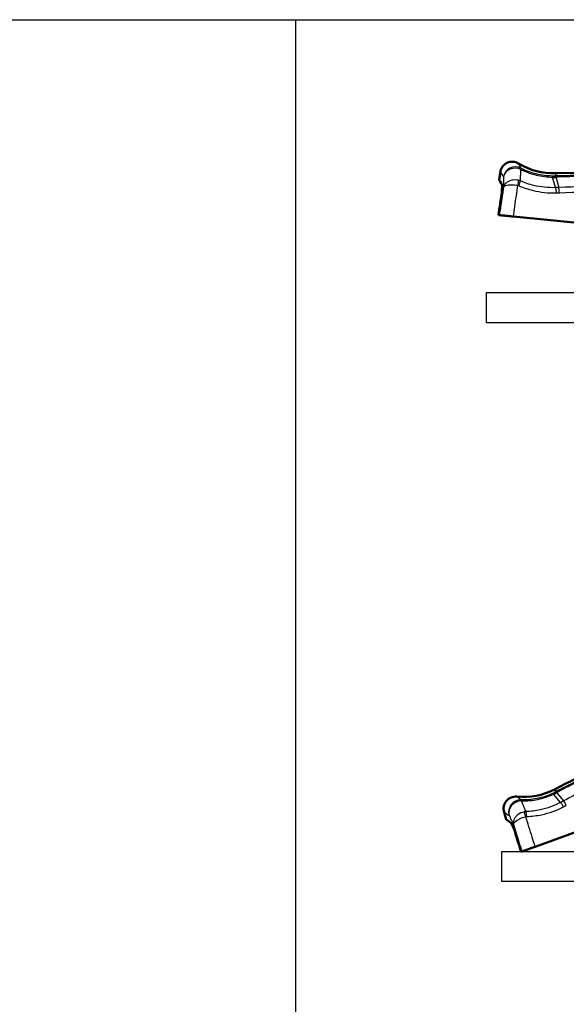
# Model space of a CAD drawing. Units: millimetres. Extents: x 1 to 593, y 1 to 419.
# Drawn here: x 466 to 511, y 108 to 189 of the extents above; entities that cross this region are included whole.
import ezdxf

# ---------------------------------------------------------------- set-up
doc = ezdxf.new("R2010")
doc.units = ezdxf.units.MM
doc.layers.get('0').update_dxf_attribs({"lineweight": 25})
for name, color, linetype, lineweight in [('Sichtbar (ISO)', 7, 'Continuous', 50), ('Sichtbar schmal (ISO)', 1, 'Continuous', 25), ('Skizziergeometrie (ISO)', 7, 'Continuous', 25)]:
    doc.layers.add(name, color=color, linetype=linetype, lineweight=lineweight)

msp = doc.modelspace()

# ---------------------------------------------------------------- linework, layer by layer
msp.add_line((19.9881035, 189.2874266), (588.9955972, 189.2874266))
at = {"layer": 'Sichtbar (ISO)'}
for p, q in [((505.9621653, 176.6707719), (505.8670164, 176.0459498)), ((505.80674, 173.094912), (505.8760554, 173.088044)), ((519.038025, 171.7839149), (507.0429227, 172.9724271)), ((520.1783184, 124.7822967), (508.8496547, 120.6644794)), ((506.2752837, 123.5312554), (506.4598118, 122.9267677)), ((507.6821534, 120.2401083), (507.7476176, 120.2639037))]:
    msp.add_line(p, q, dxfattribs=at)
for centre, radius, start, end in [((506.9507683, 176.5202258), 1, 58.589480015, 171.341424444), ((510.3735162, 182.1252726), 5.5674769, 238.589480015, 271.775295144), ((516.1357568, -3.7854495), 180.4325231, 75.644755087, 91.775295144), ((593.5169534, -34.7622722), 180.4325231, 116.209733285, 117.409397864), ((507.8927088, 130.3573473), 5.5674769, 264.223582735, 297.409397864), ((507.2317133, 123.8232186), 1, 84.223582735, 196.975527163)]:
    msp.add_arc(centre, radius, start, end, dxfattribs=at)
for points, knots in [([(505.8670164, 176.0459498), (505.8670164, 176.0459498), (505.8700146, 176.0399486), (505.9010949, 175.9780635), (505.9773287, 175.8248177), (506.1059605, 175.5887698)], [-1.29041428778, -1.29041428778, -1.29041428778, -1.29041428778, -1.11049993996, -1.11049993996, -0.36548708519, -0.36548708519, -0.36548708519, -0.36548708519]), ([(510.2933819, 176.2431202), (510.2933729, 176.2431519), (510.2933793, 176.2431825), (510.293423, 176.2432496), (510.2934675, 176.2432841), (510.2936202, 176.2433723), (510.2937596, 176.2434224), (510.294253, 176.2435699), (510.2947478, 176.2436619), (510.2970799, 176.244023), (510.3000042, 176.2442572), (510.3185508, 176.2455453), (510.3555655, 176.246732), (510.4516171, 176.2506637), (510.5105234, 176.2535877), (510.5719817, 176.2575356)], [0, 0, 0, 0, 0.0000227771915, 0.0000227771915, 0.0000519227926, 0.0000519227926, 0.0001061197682, 0.0001061197682, 0.0002465665809, 0.0002465665809, 0.0007726318048, 0.0007726318048, 0.0042316651416, 0.0042316651416, 0.0090786993371, 0.0090786993371, 0.0090786993371, 0.0090786993371]), ([(510.6428583, 176.3375621), (510.6142764, 176.3371396), (510.585681, 176.336709), (510.5556966, 176.3362489), (510.5543218, 176.3362278), (510.5529464, 176.3362067)], [0.0849384176724, 0.0849384176724, 0.0849384176724, 0.0849384176724, 0.0938957129684, 0.0938957129684, 0.0943263372168, 0.0943263372168, 0.0943263372168, 0.0943263372168]), ([(510.5719817, 176.2575356), (510.5787182, 176.2579683), (510.5853398, 176.2585569), (510.6039153, 176.2605513), (510.6166464, 176.2623305), (510.6302014, 176.2644846)], [0, 0, 0, 0, 0.0020535681894, 0.0020535681894, 0.0058054794588, 0.0058054794588, 0.0058054794588, 0.0058054794588]), ([(510.6428583, 176.3375621), (510.6601775, 176.3378181), (510.6767018, 176.3378411), (510.7025515, 176.3370224), (510.7125196, 176.3364157), (510.7339899, 176.333999), (510.7438795, 176.3317919), (510.7562892, 176.3255454), (510.758918, 176.3216932), (510.7571589, 176.3123636), (510.7523434, 176.3069787), (510.73506, 176.2951506), (510.7218524, 176.2888548), (510.6844827, 176.2754466), (510.6582724, 176.2689455), (510.6302014, 176.2644846)], [-0.042298974639, -0.042298974639, -0.042298974639, -0.042298974639, -0.036824949976, -0.036824949976, -0.032857592809, -0.032857592809, -0.027105414264, -0.027105414264, -0.021619770148, -0.021619770148, -0.015776120018, -0.015776120018, -0.009092657298, -0.009092657298, 0, 0, 0, 0]), ([(506.1059605, 175.5887698), (506.1018111, 175.4262218), (506.098658, 175.2634573), (506.096098, 175.0692259), (506.0957224, 175.0379029), (506.0953841, 175.0065746)], [-0.24585735263, -0.24585735263, -0.24585735263, -0.24585735263, -0.14124567226, -0.14124567226, -0.12113609069, -0.12113609069, -0.12113609069, -0.12113609069]), ([(505.8760554, 173.088044), (505.8865076, 173.0870083), (505.9221115, 173.0834806), (506.039587, 173.0718407), (506.1201833, 173.063855), (506.316175, 173.0444355), (506.4296199, 173.0331951), (506.6309089, 173.0132507), (506.7125671, 173.0051598), (506.8780656, 172.9887617), (506.9612535, 172.9805192), (507.0429227, 172.9724271)], [0, 0, 0, 0, 0.03912153218, 0.03912153218, 0.0781245819, 0.0781245819, 0.11707910987, 0.11707910987, 0.14208246182, 0.14208246182, 0.16710100772, 0.16710100772, 0.16710100772, 0.16710100772]), ([(510.3652128, 125.0194767), (510.365191, 125.0195014), (510.3651836, 125.0195318), (510.3651939, 125.0196112), (510.3652191, 125.0196615), (510.3653186, 125.0198071), (510.3654226, 125.0199125), (510.3658036, 125.020259), (510.36621, 125.020556), (510.3681562, 125.0218905), (510.3706915, 125.0233668), (510.3868553, 125.0325518), (510.4197134, 125.049635), (510.5046103, 125.0947338), (510.5564537, 125.1228542), (510.6101551, 125.1530018)], [0, 0, 0, 0, 0.0000227771915, 0.0000227771915, 0.0000519227926, 0.0000519227926, 0.0001061197682, 0.0001061197682, 0.0002465665809, 0.0002465665809, 0.0007726318048, 0.0007726318048, 0.0042316651416, 0.0042316651416, 0.0090786993371, 0.0090786993371, 0.0090786993371, 0.0090786993371]), ([(510.6394344, 125.2558145), (510.6138484, 125.2430684), (510.5882538, 125.2303092), (510.5614196, 125.2169225), (510.5601893, 125.2163087), (510.5589584, 125.2156946)], [0.0849384176724, 0.0849384176724, 0.0849384176724, 0.0849384176724, 0.0938957129684, 0.0938957129684, 0.0943263372168, 0.0943263372168, 0.0943263372168, 0.0943263372168]), ([(510.6101551, 125.1530018), (510.6160413, 125.1563063), (510.6217565, 125.1597016), (510.6376409, 125.1695359), (510.6483493, 125.1766478), (510.6596382, 125.184454)], [0, 0, 0, 0, 0.0020535681894, 0.0020535681894, 0.0058054794588, 0.0058054794588, 0.0058054794588, 0.0058054794588]), ([(510.6394344, 125.2558145), (510.6549382, 125.263538), (510.6698262, 125.2707076), (510.6934858, 125.2811526), (510.7027352, 125.284918), (510.7231378, 125.2920277), (510.7330089, 125.2943163), (510.7468995, 125.2940533), (510.7509362, 125.2917175), (510.7533864, 125.2825452), (510.7513745, 125.275607), (510.7409093, 125.2574659), (510.7317254, 125.2460758), (510.7038345, 125.2178204), (510.6830164, 125.20062), (510.6596382, 125.184454)], [-0.042298974639, -0.042298974639, -0.042298974639, -0.042298974639, -0.036824949976, -0.036824949976, -0.032857592809, -0.032857592809, -0.027105414264, -0.027105414264, -0.021619770148, -0.021619770148, -0.015776120018, -0.015776120018, -0.009092657298, -0.009092657298, 0, 0, 0, 0]), ([(506.4598118, 122.9267677), (506.4598118, 122.9267677), (506.4651112, 122.9226543), (506.5199053, 122.8803062), (506.6549333, 122.7751241), (506.8730242, 122.6179581)], [-1.29041428778, -1.29041428778, -1.29041428778, -1.29041428778, -1.11049993996, -1.11049993996, -0.36548708519, -0.36548708519, -0.36548708519, -0.36548708519]), ([(506.8730242, 122.6179581), (506.9396052, 122.4696138), (507.0071779, 122.3215053), (507.0888989, 122.1452835), (507.1021112, 122.116881), (507.1153595, 122.0884897)], [-0.24585735263, -0.24585735263, -0.24585735263, -0.24585735263, -0.14124567226, -0.14124567226, -0.12113609069, -0.12113609069, -0.12113609069, -0.12113609069]), ([(507.7476176, 120.2639037), (507.7574892, 120.2674918), (507.7911149, 120.2797143), (507.9020636, 120.3200427), (507.978182, 120.3477107), (508.1632845, 120.414993), (508.2704266, 120.4539377), (508.460532, 120.5230385), (508.5376534, 120.5510711), (508.693957, 120.6078853), (508.7725229, 120.636443), (508.8496547, 120.6644794)], [0, 0, 0, 0, 0.03912153218, 0.03912153218, 0.0781245819, 0.0781245819, 0.11707910987, 0.11707910987, 0.14208246182, 0.14208246182, 0.16710100772, 0.16710100772, 0.16710100772, 0.16710100772])]:
    msp.add_open_spline(points, degree=3, knots=knots, dxfattribs=at)
for points in [[(505.80674, 173.094912), (505.9029622, 173.7322063), (505.9991769, 174.3694275), (506.0953841, 175.0065745)], [(507.6821534, 120.2401083), (507.493197, 120.8563049), (507.3042657, 121.4724324), (507.1153595, 122.0884897)]]:
    msp.add_open_spline(points, degree=3, dxfattribs=at)
at = {"layer": 'Sichtbar schmal (ISO)'}
for p, q in [((510.5403985, 175.3721571), (510.2933819, 176.2431202)), ((510.5719817, 176.2575356), (510.8098483, 175.382289)), ((510.6101551, 125.1530018), (511.203261, 124.4668076)), ((510.9647151, 124.3411029), (510.3652128, 125.0194767))]:
    msp.add_line(p, q, dxfattribs=at)
for centre, major_axis, ratio, start_param, end_param in [((507.2063601, 176.0939735), (0.8476192, 0.5306051), 0.9946675696, 0.5302707156, 2.4283935275), ((507.2063601, 176.0939735), (-0.9998601, 0.0167276), 0.8928872404, 4.2379517875, 6.1327665852), ((507.2063601, 176.0939735), (0.4582835, 0.8888061), 0.1417229224, 5.8666099615, 6.2304677443), ((507.3329204, 175.5481795), (0.1044632, 0.4889657), 0.1677937573, 4.7838897045, 5.8239303601), ((507.415153, 175.5215054), (0.2022829, 0.4572545), 0.1484311075, 4.8162233271, 5.8567342727), ((510.8043451, 174.9277942), (-0.0196102, 0.4996153), 0.1112603496, 4.7497955743, 5.8505368973), ((507.6465548, 123.5494948), (0.5346407, 0.8450795), 0.9946675696, 0.5302707156, 2.4283935275), ((507.6465548, 123.5494948), (-0.9086858, -0.4174807), 0.8928872404, 4.2379517875, 6.1327665852), ((507.6465548, 123.5494948), (0.0286596, 0.9995892), 0.1417229224, 5.8666099615, 6.2304677443), ((511.3949242, 124.0546656), (-0.2338249, 0.4419569), 0.1112603496, 4.7497955743, 5.8505368973), ((507.9967811, 123.1121733), (-0.1173561, 0.4860325), 0.1677937573, 4.7838897045, 5.8239303601), ((508.0824598, 123.1237003), (-0.0154453, 0.4997614), 0.1484311075, 4.8162233271, 5.8567342727)]:
    msp.add_ellipse(centre, major_axis=major_axis, ratio=ratio, start_param=start_param, end_param=end_param, dxfattribs=at)
for points, knots in [([(507.6706444, 176.9781224), (507.6017056, 177.1088698), (507.551502, 177.2099923), (507.4873844, 177.3409369), (507.471928, 177.373657), (507.4719342, 177.3736793)], [-1.92272279555, -1.92272279555, -1.92272279555, -1.92272279555, -1.44204209667, -1.44204209667, -0.98290729007, -0.98290729007, -0.98290729007, -0.98290729007]), ([(505.9621651, 176.6707698), (505.9621623, 176.6707411), (505.9825175, 176.6352066), (506.0662329, 176.4936004), (506.131575, 176.3844376), (506.2200282, 176.2442946)], [0.98290729007, 0.98290729007, 0.98290729007, 0.98290729007, 1.44204209667, 1.44204209667, 1.92272279555, 1.92272279555, 1.92272279555, 1.92272279555]), ([(507.6273936, 175.9253882), (507.6292396, 175.9781166), (507.631224, 176.0308004), (507.6373038, 176.1815325), (507.6417423, 176.2794635), (507.646665, 176.3772091), (507.6515877, 176.4749547), (507.6569947, 176.5725148), (507.6671448, 176.7401858), (507.6716554, 176.8103968), (507.6764203, 176.8804884)], [-0.23438700514, -0.23438700514, -0.23438700514, -0.23438700514, -0.19882488803, -0.19882488803, -0.13254992536, -0.13254992536, -0.13254992536, -0.06627496268, -0.06627496268, -0.01840201067, -0.01840201067, -0.01840201067, -0.01840201067]), ([(510.5529464, 176.3362067), (510.4547143, 176.3326148), (510.3564291, 176.331507), (510.2581832, 176.3328804), (510.0334572, 176.3360219), (509.8090556, 176.3521574), (509.3638528, 176.410098), (509.1430646, 176.4519018), (508.9255469, 176.5062093), (508.7080291, 176.5605168), (508.4937798, 176.6273274), (508.0745778, 176.7849989), (507.8696239, 176.8758608), (507.6706444, 176.9781224)], [-0.03473206822, -0.03473206822, -0.03473206822, -0.03473206822, 0, 0, 0, 0.07944557698, 0.07944557698, 0.15889115395, 0.15889115395, 0.15889115395, 0.23833673093, 0.23833673093, 0.3177823079, 0.3177823079, 0.3177823079, 0.3177823079]), ([(507.6764203, 176.8804884), (507.8784201, 176.7782361), (508.0862547, 176.6876095), (508.5109197, 176.530758), (508.7277515, 176.4645319), (508.947708, 176.4109369), (509.1676645, 176.3573418), (509.3907477, 176.3163783), (509.8402821, 176.2602978), (510.0667203, 176.2451813), (510.2933819, 176.2431202)], [-0.3177823079, -0.3177823079, -0.3177823079, -0.3177823079, -0.23833673093, -0.23833673093, -0.15889115395, -0.15889115395, -0.15889115395, -0.07944557698, -0.07944557698, -0.00000190781, -0.00000190781, -0.00000190781, -0.00000190781]), ([(506.2200282, 176.2442946), (506.2188952, 176.1724437), (506.2179721, 176.1005174), (506.2162743, 175.9288552), (506.2156931, 175.8290572), (506.2155189, 175.7291467), (506.2153448, 175.6292363), (506.2155778, 175.5292133), (506.216287, 175.4186887), (506.2163582, 175.4082834), (506.2164338, 175.397877)], [0.01840201069, 0.01840201069, 0.01840201069, 0.01840201069, 0.06627496268, 0.06627496268, 0.13254992536, 0.13254992536, 0.13254992536, 0.19882488803, 0.19882488803, 0.20571201316, 0.20571201316, 0.20571201316, 0.20571201316]), ([(507.4629285, 175.9787101), (507.2803625, 176.0199375), (507.0807507, 176.0200249), (506.8048222, 175.9599773), (506.7130956, 175.9270645), (506.6309609, 175.8851851), (506.5488262, 175.8433058), (506.4776776, 175.7931794), (506.3126979, 175.6378987), (506.2444436, 175.5205269), (506.2164338, 175.397877)], [-0.088534550118, -0.088534550118, -0.088534550118, -0.088534550118, -0.060132283749, -0.060132283749, -0.044084570003, -0.044084570003, -0.044084570003, -0.028036856258, -0.028036856258, 0.000365410112, 0.000365410112, 0.000365410112, 0.000365410112]), ([(507.6273936, 175.9253882), (507.6009542, 175.9367334), (507.5739357, 175.9468866), (507.5190184, 175.9646919), (507.4911198, 175.9723439), (507.4629285, 175.9787101)], [-0.0087715748119, -0.0087715748119, -0.0087715748119, -0.0087715748119, -0.004385787406, -0.004385787406, 0, 0, 0, 0]), ([(510.5403985, 175.3721573), (509.9333466, 175.3498422), (509.3241692, 175.4108657), (508.3556475, 175.6441784), (507.984626, 175.7689485), (507.6273936, 175.9253882)], [-0.32304521272, -0.32304521272, -0.32304521272, -0.32304521272, -0.12649292885, -0.12649292885, 0, 0, 0, 0]), ([(510.6302014, 176.2644846), (512.1028243, 176.3178421), (513.582771, 176.3499309), (516.5605249, 176.371368), (518.0583642, 176.3602888), (519.5517533, 176.3273808)], [-0.89497342837, -0.89497342837, -0.89497342837, -0.89497342837, -0.44969224048, -0.44969224048, -0.00000000013, -0.00000000013, -0.00000000013, -0.00000000013]), ([(519.5715029, 176.3982633), (518.0691189, 176.4314804), (516.5622645, 176.4427576), (513.5822182, 176.4216027), (512.1089604, 176.3900497), (510.6428583, 176.3375621)], [0.00000000013, 0.00000000013, 0.00000000013, 0.00000000013, 0.44969224048, 0.44969224048, 0.89030598612, 0.89030598612, 0.89030598612, 0.89030598612]), ([(506.2164338, 175.397877), (506.1432843, 174.9015956), (506.0701458, 174.4053139), (505.956694, 173.6353694), (505.916373, 173.3617067), (505.8760554, 173.088044)], [0.4010557673, 0.4010557673, 0.4010557673, 0.4010557673, 0.5518344714, 0.5518344714, 0.63497774853, 0.63497774853, 0.63497774853, 0.63497774853]), ([(506.2164338, 175.397877), (506.2377023, 175.4525433), (506.2991893, 175.5014683), (506.4546369, 175.5600816), (506.5225693, 175.577538), (506.6018379, 175.5902649), (506.6811065, 175.6029917), (506.7703659, 175.610769), (507.0409266, 175.6160735), (507.238948, 175.5996993), (507.422219, 175.5656276)], [-0.000365410112, -0.000365410112, -0.000365410112, -0.000365410112, 0.028036856258, 0.028036856258, 0.044084570003, 0.044084570003, 0.044084570003, 0.060132283749, 0.060132283749, 0.088534550118, 0.088534550118, 0.088534550118, 0.088534550118]), ([(507.0429227, 172.9724271), (507.0829432, 173.2461193), (507.1229673, 173.5198114), (507.2493865, 174.3842119), (507.3357945, 174.9749199), (507.422219, 175.5656276)], [-0.63497774853, -0.63497774853, -0.63497774853, -0.63497774853, -0.5518344714, -0.5518344714, -0.37238668157, -0.37238668157, -0.37238668157, -0.37238668157]), ([(507.422219, 175.5656276), (507.4361725, 175.5626305), (507.4499814, 175.5589036), (507.4771639, 175.5500239), (507.4905374, 175.5448711), (507.5036244, 175.5390355)], [0, 0, 0, 0, 0.004385787406, 0.004385787406, 0.0087715748119, 0.0087715748119, 0.0087715748119, 0.0087715748119]), ([(507.5036244, 175.5390355), (507.8810742, 175.3707267), (508.273483, 175.2361118), (509.2986617, 174.983544), (509.944293, 174.9163704), (510.5882265, 174.9386451)], [0, 0, 0, 0, 0.12649292885, 0.12649292885, 0.32301648628, 0.32301648628, 0.32301648628, 0.32301648628]), ([(510.8098483, 175.382289), (510.7873813, 175.3814045), (510.7649173, 175.3805302), (510.7199958, 175.3788018), (510.6975383, 175.3779477), (510.675084, 175.3771035), (510.6526297, 175.3762594), (510.6301787, 175.3754252), (510.5852835, 175.3737765), (510.5628393, 175.3729619), (510.5403985, 175.3721571)], [-0.02758501204, -0.02758501204, -0.02758501204, -0.02758501204, -0.02068875903, -0.02068875903, -0.01379250602, -0.01379250602, -0.01379250602, -0.00689625301, -0.00689625301, 0, 0, 0, 0]), ([(510.5403985, 175.3721571), (510.5458675, 175.3530533), (510.5512101, 175.3282031), (510.5612459, 175.268864), (510.565938, 175.2343809), (510.5743225, 175.1583609), (510.5780141, 175.1168313), (510.5841221, 175.0298324), (510.586538, 174.9843713), (510.5882265, 174.938645)], [0, 0, 0, 0, 0.2500000001, 0.2500000001, 0.5000000002, 0.5000000002, 0.7500000003, 0.7500000003, 1.0000000004, 1.0000000004, 1.0000000004, 1.0000000004]), ([(510.5882265, 174.938645), (510.6107299, 174.9393951), (510.6332342, 174.9401655), (510.678339, 174.9417502), (510.7009395, 174.9425648), (510.7235409, 174.9433999), (510.7461423, 174.9442351), (510.7687447, 174.9450909), (510.8139512, 174.9468438), (510.8365553, 174.947741), (510.8591602, 174.948659)], [0.000028727008, 0.000028727008, 0.000028727008, 0.000028727008, 0.00689625301, 0.00689625301, 0.01379250602, 0.01379250602, 0.01379250602, 0.02068875903, 0.02068875903, 0.02758501204, 0.02758501204, 0.02758501204, 0.02758501204]), ([(519.3973614, 175.4633999), (517.9684038, 175.4924676), (516.5353604, 175.5002597), (513.6689451, 175.4732725), (512.235588, 175.4383758), (510.8098483, 175.382289)], [-0.86111671066, -0.86111671066, -0.86111671066, -0.86111671066, -0.43115446375, -0.43115446375, 0, 0, 0, 0]), ([(510.8591602, 174.948659), (512.2724234, 175.0060529), (513.6932242, 175.0422564), (516.5345035, 175.0718432), (517.9549671, 175.065344), (519.3713676, 175.0375591)], [0, 0, 0, 0, 0.43115446375, 0.43115446375, 0.86111671066, 0.86111671066, 0.86111671066, 0.86111671066]), ([(518.6630181, 129.1732733), (517.2941355, 128.553256), (515.9307142, 127.9115242), (513.2531305, 126.6032166), (511.9385283, 125.9374047), (510.6394344, 125.2558145)], [0.00000000013, 0.00000000013, 0.00000000013, 0.00000000013, 0.44969224048, 0.44969224048, 0.89030598612, 0.89030598612, 0.89030598612, 0.89030598612]), ([(510.6596382, 125.184454), (511.9642349, 125.8696495), (513.2846357, 126.5388382), (515.9600306, 127.8464085), (517.3152385, 128.4844186), (518.6758777, 129.1008232)], [-0.89497342837, -0.89497342837, -0.89497342837, -0.89497342837, -0.44969224048, -0.44969224048, -0.00000000013, -0.00000000013, -0.00000000013, -0.00000000013]), ([(518.9104594, 128.2550861), (517.6095713, 127.6630937), (516.3142039, 127.0501522), (513.7415902, 125.7857456), (512.4644082, 125.1341811), (511.203261, 124.4668076)], [-0.86111671066, -0.86111671066, -0.86111671066, -0.86111671066, -0.43115446375, -0.43115446375, 0, 0, 0, 0]), ([(510.5589584, 125.2156946), (510.4719487, 125.1699589), (510.3838164, 125.1264397), (510.2946463, 125.0851746), (510.0906798, 124.9907853), (509.8813843, 124.9082515), (509.4549341, 124.7678846), (509.2377917, 124.7100559), (509.0181884, 124.6649152), (508.7985852, 124.6197745), (508.5765196, 124.5873201), (508.1303652, 124.5481167), (507.906275, 124.5413678), (507.6826393, 124.5474814)], [-0.03473206822, -0.03473206822, -0.03473206822, -0.03473206822, 0, 0, 0, 0.07944557698, 0.07944557698, 0.15889115395, 0.15889115395, 0.15889115395, 0.23833673093, 0.23833673093, 0.3177823079, 0.3177823079, 0.3177823079, 0.3177823079]), ([(507.6826393, 124.5474814), (507.5639216, 124.6355355), (507.4749113, 124.7049858), (507.360455, 124.7953035), (507.3323644, 124.8181163), (507.3323604, 124.8181391)], [-1.92272279555, -1.92272279555, -1.92272279555, -1.92272279555, -1.44204209667, -1.44204209667, -0.98290729007, -0.98290729007, -0.98290729007, -0.98290729007]), ([(507.7300854, 124.4619557), (507.9564401, 124.4571572), (508.1830256, 124.4653645), (508.6337505, 124.5076706), (508.8578916, 124.5417692), (509.0793854, 124.5886073), (509.3008791, 124.6354454), (509.5197272, 124.6950246), (509.9492779, 124.8389425), (510.1599686, 124.923276), (510.3652128, 125.0194767)], [-0.3177823079, -0.3177823079, -0.3177823079, -0.3177823079, -0.23833673093, -0.23833673093, -0.15889115395, -0.15889115395, -0.15889115395, -0.07944557698, -0.07944557698, -0.00000190781, -0.00000190781, -0.00000190781, -0.00000190781]), ([(508.0990819, 123.5796511), (508.0779348, 123.6279883), (508.0569316, 123.6763452), (507.997203, 123.8148717), (507.9588374, 123.9050841), (507.9209887, 123.9953388), (507.8831399, 124.0855935), (507.845808, 124.1758904), (507.7824209, 124.3314496), (507.7561127, 124.3967015), (507.7300854, 124.4619557)], [-0.23438700514, -0.23438700514, -0.23438700514, -0.23438700514, -0.19882488803, -0.19882488803, -0.13254992536, -0.13254992536, -0.13254992536, -0.06627496268, -0.06627496268, -0.01840201067, -0.01840201067, -0.01840201067, -0.01840201067]), ([(510.964715, 124.3411031), (510.427066, 124.0583601), (509.8514467, 123.8498335), (508.8773153, 123.6411783), (508.4888331, 123.5931557), (508.0990819, 123.5796511)], [-0.32304521272, -0.32304521272, -0.32304521272, -0.32304521272, -0.12649292885, -0.12649292885, 0, 0, 0, 0]), ([(511.203261, 124.4668076), (511.183388, 124.4562904), (511.1635133, 124.4457838), (511.1237609, 124.4247915), (511.1038832, 124.4143058), (511.0840042, 124.4038305), (511.0641252, 124.3933552), (511.0442448, 124.3828903), (511.0044817, 124.3619812), (510.9845989, 124.3515369), (510.9647151, 124.3411029)], [-0.02758501204, -0.02758501204, -0.02758501204, -0.02758501204, -0.02068875903, -0.02068875903, -0.01379250602, -0.01379250602, -0.01379250602, -0.00689625301, -0.00689625301, 0, 0, 0, 0]), ([(510.9647151, 124.3411029), (510.9779105, 124.3262455), (510.9934781, 124.3061524), (511.0281974, 124.2569955), (511.0473459, 124.2279363), (511.0877931, 124.1630259), (511.109088, 124.1271809), (511.1522325, 124.0513873), (511.1740781, 124.0114458), (511.1953827, 123.9709507)], [0, 0, 0, 0, 0.2500000001, 0.2500000001, 0.5000000002, 0.5000000002, 0.7500000003, 0.7500000003, 1.0000000004, 1.0000000004, 1.0000000004, 1.0000000004]), ([(506.2752844, 123.5312534), (506.2752943, 123.5312263), (506.3090191, 123.5079954), (506.4457568, 123.4165439), (506.5518939, 123.3463939), (506.6922701, 123.2583113)], [0.98290729007, 0.98290729007, 0.98290729007, 0.98290729007, 1.44204209667, 1.44204209667, 1.92272279555, 1.92272279555, 1.92272279555, 1.92272279555]), ([(507.927736, 123.5565734), (507.7453032, 123.5147609), (507.5653003, 123.4284832), (507.3425079, 123.2549728), (507.2740483, 123.1856165), (507.2181156, 123.1123258), (507.1621829, 123.0390351), (507.119723, 122.9630619), (507.0381593, 122.7516907), (507.0274006, 122.6163429), (507.0552088, 122.4936472)], [-0.088534550118, -0.088534550118, -0.088534550118, -0.088534550118, -0.060132283749, -0.060132283749, -0.044084570003, -0.044084570003, -0.044084570003, -0.028036856258, -0.028036856258, 0.000365410112, 0.000365410112, 0.000365410112, 0.000365410112]), ([(508.0990819, 123.5796511), (508.0703366, 123.5784413), (508.0415849, 123.5759064), (507.9843699, 123.5682007), (507.9559067, 123.56303), (507.927736, 123.5565734)], [-0.0087715748119, -0.0087715748119, -0.0087715748119, -0.0087715748119, -0.004385787406, -0.004385787406, 0, 0, 0, 0]), ([(508.1546396, 123.1777797), (508.567753, 123.1893299), (508.9797765, 123.2377294), (510.0133187, 123.4535358), (510.6244647, 123.6722883), (511.1953827, 123.9709507)], [0, 0, 0, 0, 0.12649292885, 0.12649292885, 0.32301648628, 0.32301648628, 0.32301648628, 0.32301648628]), ([(511.1953827, 123.9709507), (511.2153466, 123.9813624), (511.2353027, 123.9917928), (511.2752825, 124.0127349), (511.2953061, 124.0232468), (511.3153217, 124.0337776), (511.3353373, 124.0443085), (511.3553448, 124.0548583), (511.3953434, 124.0759961), (511.4153346, 124.086584), (511.4353175, 124.0971911)], [0.000028727008, 0.000028727008, 0.000028727008, 0.000028727008, 0.00689625301, 0.00689625301, 0.01379250602, 0.01379250602, 0.01379250602, 0.02068875903, 0.02068875903, 0.02758501204, 0.02758501204, 0.02758501204, 0.02758501204]), ([(506.6922701, 123.2583113), (506.722333, 123.1930421), (506.7526177, 123.1277958), (506.8253519, 122.9722949), (506.8680027, 122.8820681), (506.9110692, 122.7919159), (506.9541357, 122.7017638), (506.997618, 122.6116864), (507.0460728, 122.512347), (507.0506386, 122.5029966), (507.0552088, 122.4936472)], [0.01840201069, 0.01840201069, 0.01840201069, 0.01840201069, 0.06627496268, 0.06627496268, 0.13254992536, 0.13254992536, 0.13254992536, 0.19882488803, 0.19882488803, 0.20571201316, 0.20571201316, 0.20571201316, 0.20571201316]), ([(507.0552088, 122.4936472), (507.050734, 122.5521341), (507.0850031, 122.6228444), (507.1997934, 122.7429388), (507.2534876, 122.7880661), (507.3194482, 122.8338337), (507.3854089, 122.8796013), (507.4625183, 122.9252288), (507.7041543, 123.0470618), (507.8897693, 123.1179677), (508.069742, 123.1665367)], [-0.000365410112, -0.000365410112, -0.000365410112, -0.000365410112, 0.028036856258, 0.028036856258, 0.044084570003, 0.044084570003, 0.044084570003, 0.060132283749, 0.060132283749, 0.088534550118, 0.088534550118, 0.088534550118, 0.088534550118]), ([(508.069742, 123.1665367), (508.0836189, 123.1698712), (508.097681, 123.1724851), (508.1260296, 123.1762392), (508.140316, 123.1773792), (508.1546396, 123.1777797)], [0, 0, 0, 0, 0.004385787406, 0.004385787406, 0.0087715748119, 0.0087715748119, 0.0087715748119, 0.0087715748119]), ([(508.8496547, 120.6644794), (508.7673308, 120.9285472), (508.6850102, 121.1926166), (508.4250276, 122.0266304), (508.2473773, 122.5965801), (508.069742, 123.1665367)], [-0.63497774853, -0.63497774853, -0.63497774853, -0.63497774853, -0.5518344714, -0.5518344714, -0.37238668157, -0.37238668157, -0.37238668157, -0.37238668157]), ([(507.0552088, 122.4936472), (507.2039614, 122.014566), (507.3527242, 121.5354894), (507.5835341, 120.7922448), (507.6655743, 120.5280735), (507.7476176, 120.2639037)], [0.4010557673, 0.4010557673, 0.4010557673, 0.4010557673, 0.5518344714, 0.5518344714, 0.63497774853, 0.63497774853, 0.63497774853, 0.63497774853])]:
    msp.add_open_spline(points, degree=3, knots=knots, dxfattribs=at)
for points in [[(510.5459955, 176.560468), (510.5469227, 176.5305536), (510.5483134, 176.4856821), (510.5529464, 176.3362067)], [(510.4556712, 125.414876), (510.4694487, 125.388307), (510.4901151, 125.3484536), (510.5589584, 125.2156946)]]:
    msp.add_open_spline(points, degree=3, dxfattribs=at)
at = {"layer": 'Skizziergeometrie (ISO)'}
for p, q in [((19.9881035, 189.2874266), (588.9955967, 189.311468)), ((489.0001435, 102.0020102), (489.0001435, 189.2874266)), ((504.8010179, 166.6563252), (564.8010179, 166.6563252)), ((504.8010179, 164.1563252), (504.8010179, 166.6563252)), ((564.8010179, 164.1563252), (504.8010179, 164.1563252)), ((506.0885108, 120.2628766), (566.0885108, 120.2628766)), ((506.0885108, 117.7628766), (506.0885108, 120.2628766)), ((566.0885108, 117.7628766), (506.0885108, 117.7628766))]:
    msp.add_line(p, q, dxfattribs=at)
msp.add_arc((593.5169534, -34.7622722), 180.4325231, 115.481858498, 117.409397864, dxfattribs=at)

doc.saveas('drawing.dxf')
